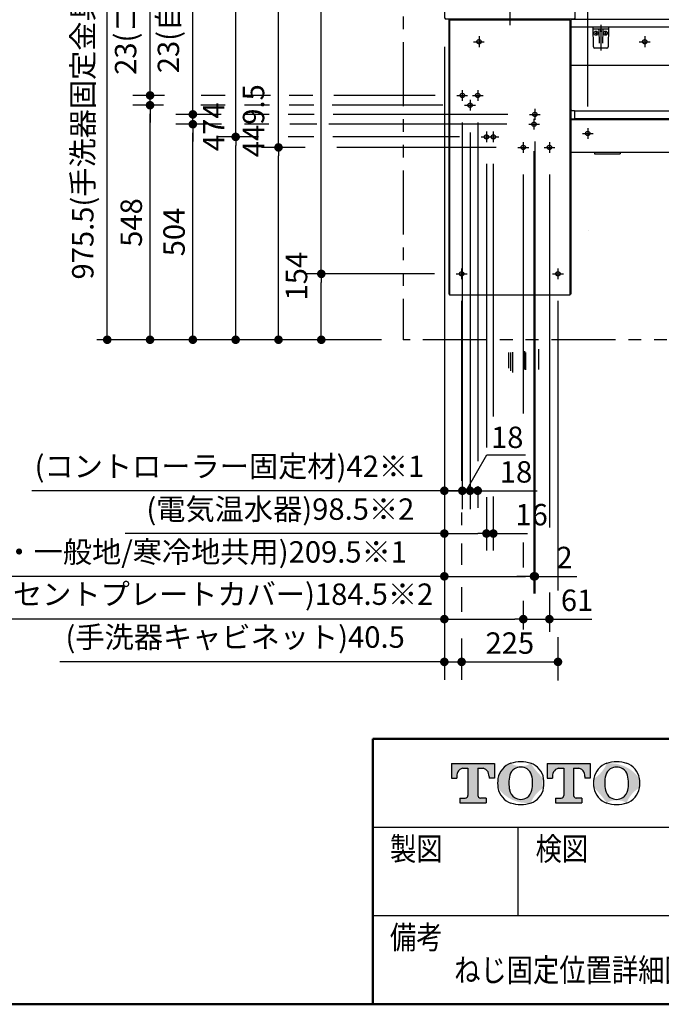
# Model space of a CAD drawing. Units: millimetres. Extents: x -396 to 1, y 0 to 254000.
# Drawn here: x -210 to -135, y 10 to 125 of the extents above; entities that cross this region are included whole.
import ezdxf

# ---------------------------------------------------------------- set-up
doc = ezdxf.new("R2010")
doc.units = ezdxf.units.MM
for name, pattern in [('CENTER', [12, 7.5, -1.5, 1.5, -1.5]), ('DASHED', [4.5, 3, -1.5]), ('PHANTOM', [15, 7.5, -1.5, 1.5, -1.5, 1.5, -1.5])]:
    doc.linetypes.add(name, pattern=pattern)
doc.layers.add('AV', color=7, linetype='Continuous')
doc.styles.get("Standard").update_dxf_attribs({"font": 'ROMANS', "bigfont": 'BIGFONT'})
doc.dimstyles.new('ISO-25', dxfattribs={"dimtxt": 2.5, "dimasz": 2.5, "dimexe": 1.25, "dimexo": 0.625, "dimtad": 1, "dimtxsty": 'Standard', "dimcen": 2.5, "dimadec": 0, "dimazin": 0, "dimtfac": 1, "dimtmove": 0, "dimatfit": 3, "dimfxl": 1, "dimarcsym": 0})

# ---------------------------------------------------------------- blocks, each defined once
blk = doc.blocks.new('VIS-UWCBD-L0010')
at = {"color": 0, "linetype": 'CENTER'}
for p, q in [((-152.98, 142.32), (-152.98, 124.41)), ((-156.86, 137.04), (-156.86, 135.79)), ((-149.11, 137.04), (-149.11, 135.79)), ((-157.48, 136.41), (-156.23, 136.41)), ((-149.73, 136.41), (-148.48, 136.41)), ((-156.58, 123.09), (-156.58, 121.84)), ((-137.23, 123.09), (-137.23, 121.84)), ((-115.38, 123.09), (-115.38, 121.84)), ((-96.03, 123.09), (-96.03, 121.84)), ((-157.21, 122.46), (-155.96, 122.46)), ((-137.86, 122.46), (-136.61, 122.46)), ((-116.01, 122.46), (-114.76, 122.46)), ((-96.66, 122.46), (-95.41, 122.46)), ((-159.16, 116.19), (-157.91, 116.19)), ((-158.53, 116.81), (-158.53, 115.56)), ((-157.36, 116.19), (-156.11, 116.19)), ((-156.73, 116.81), (-156.73, 115.56)), ((-158.26, 115.04), (-157.01, 115.04)), ((-157.63, 115.66), (-157.63, 114.41)), ((-150.68, 113.97), (-149.43, 113.97)), ((-150.06, 114.6), (-150.06, 113.35)), ((-150.78, 112.82), (-149.53, 112.82)), ((-150.16, 113.45), (-150.16, 112.2)), ((-155.71, 111.96), (-155.71, 110.71)), ((-154.91, 111.96), (-154.91, 110.71)), ((-144.51, 111.74), (-143.26, 111.74)), ((-143.88, 112.36), (-143.88, 111.11)), ((-129.11, 111.74), (-127.86, 111.74)), ((-128.48, 112.36), (-128.48, 111.11)), ((-111.31, 111.74), (-110.06, 111.74)), ((-110.68, 112.36), (-110.68, 111.11)), ((-96.01, 111.74), (-94.76, 111.74)), ((-95.38, 112.36), (-95.38, 111.11)), ((-156.33, 111.34), (-155.08, 111.34)), ((-155.53, 111.34), (-154.28, 111.34)), ((-151.41, 110.74), (-151.41, 109.49)), ((-148.36, 110.74), (-148.36, 109.49)), ((-152.03, 110.11), (-150.78, 110.11)), ((-148.98, 110.11), (-147.73, 110.11)), ((-158.61, 95.96), (-158.61, 94.71)), ((-147.36, 95.96), (-147.36, 94.71)), ((-159.23, 95.34), (-157.98, 95.34)), ((-147.98, 95.34), (-146.73, 95.34))]:
    blk.add_line(p, q, dxfattribs=at)
at = {"color": 0, "linetype": 'Continuous'}
for p, q in [((-153.86, 136.39), (-153.86, 138.44)), ((-153.78, 138.51), (-152.18, 138.51)), ((-152.11, 136.39), (-152.11, 138.44)), ((-153.78, 136.31), (-153.55, 136.31)), ((-153.73, 136.76), (-152.23, 136.76)), ((-153.46, 135.92), (-153.55, 136.29)), ((-152.42, 136.29), (-152.51, 135.92)), ((-152.42, 136.31), (-152.18, 136.31)), ((-160.11, 125.11), (-160.11, 92.96)), ((-160.01, 124.96), (-160.01, 92.86)), ((-145.96, 124.96), (-160.01, 124.96)), ((-159.36, 125.11), (-159.36, 124.96)), ((-145.48, 125.11), (-152.98, 125.11)), ((-146.61, 125.11), (-146.61, 124.96)), ((-145.96, 124.96), (-145.96, 92.86)), ((-145.86, 125.11), (-145.86, 92.96)), ((-145.86, 125.11), (-93.53, 125.11)), ((-93.43, 125.01), (-93.43, 124.21)), ((-145.86, 124.21), (-93.43, 124.21)), ((-93.43, 124.21), (-93.43, 119.71)), ((-145.86, 119.71), (-132.83, 119.71)), ((-118.04, 119.71), (-93.46, 119.71)), ((-145.76, 114.44), (-145.43, 114.44)), ((-145.43, 114.44), (-145.43, 113.45)), ((-145.43, 114.39), (-93.43, 114.39)), ((-93.43, 114.39), (-93.43, 113.49)), ((-145.86, 113.45), (-145.43, 113.45)), ((-145.86, 113.36), (-93.43, 113.36)), ((-145.43, 113.49), (-93.43, 113.49)), ((-93.43, 113.36), (-93.43, 109.56)), ((-145.86, 109.56), (-93.43, 109.56)), ((-143.11, 109.56), (-143.11, 109.36)), ((-143.11, 109.36), (-140.11, 109.36)), ((-140.11, 109.56), (-140.11, 109.36)), ((-114.48, 109.56), (-114.48, 109.36)), ((-114.48, 109.36), (-111.48, 109.36)), ((-111.48, 109.56), (-111.48, 109.36)), ((-100.48, 109.56), (-100.48, 109.36)), ((-100.48, 109.36), (-97.48, 109.36)), ((-97.48, 109.56), (-97.48, 109.36)), ((-143.81, 100.36), (-143.81, 100.36)), ((-145.96, 92.86), (-160.01, 92.86))]:
    blk.add_line(p, q, dxfattribs=at)
at = {"color": 20, "linetype": 'Continuous'}
for p, q in [((-160.59, 125.21), (-160.49, 125.11)), ((-152.98, 125.11), (-160.49, 125.11)), ((-145.38, 125.21), (-145.48, 125.11)), ((-160.01, 92.96), (-160.11, 92.96)), ((-145.86, 92.96), (-145.96, 92.96))]:
    blk.add_line(p, q, dxfattribs=at)
at = {"color": 0, "linetype": 'DASHED'}
for centre in [(-156.86, 136.41), (-149.11, 136.41), (-156.58, 122.46), (-137.23, 122.46), (-115.38, 122.46), (-96.03, 122.46), (-158.53, 116.19), (-156.73, 116.19), (-157.63, 115.04), (-150.06, 113.97), (-150.16, 112.82), (-155.71, 111.34), (-154.91, 111.34), (-143.88, 111.74), (-128.48, 111.74), (-110.68, 111.74), (-95.38, 111.74), (-151.41, 110.11), (-148.36, 110.11), (-158.61, 95.34), (-147.36, 95.34)]:
    blk.add_circle(centre, 0.25, dxfattribs=at)
at = {"color": 20, "linetype": 'Continuous'}
for centre, radius, start, end in [((339.36, 131.61), 500, 179.0718, 180.7334), ((-160.27, 139.71), 0.3, 91.6602, 179.0718), ((-153.03, -109.89), 250, 89.9885, 91.6602), ((-152.93, -109.89), 250, 88.3398, 90.0115), ((-145.7, 139.71), 0.3, 0.9282, 88.3398), ((-645.33, 131.61), 500, 359.2666, 0.9282), ((-160.3, 130.99), 0.25, 22.7311, 180.1704), ((-160.3, 130.99), 0.25, 22.7311, 180.1704), ((-160.3, 130.99), 0.25, 22.7311, 180.1704), ((-145.67, 130.99), 0.25, 359.8296, 157.2689), ((-146.98, 132.39), 13.64, 185.9041, 190.4295), ((-146.98, 132.39), 13.64, 185.9041, 187.1168), ((-146.98, 132.39), 13.64, 185.9041, 187.1168), ((-150.11, 135.25), 10.8, 202.6928, 208.306), ((-146.77, 132.45), 13.37, 185.8668, 189.8523), ((-146.77, 132.45), 13.37, 185.8668, 187.1033), ((-146.77, 132.45), 13.37, 185.8668, 187.1033), ((-159.68, 131.64), 1.5, 259.7705, 263.9913), ((-159.48, 133.48), 3.35, 263.9913, 269.7626), ((-152.98, 1701.86), 1571.75, 269.76259, 270), ((-152.98, 1701.86), 1571.75, 270, 270.23741), ((-146.49, 133.48), 3.35, 270.2374, 276.0087), ((-155.86, 135.25), 10.8, 331.694, 337.3072), ((-146.29, 131.64), 1.5, 276.0087, 280.2295), ((-159.2, 132.45), 13.37, 350.1477, 354.1332), ((-159.2, 132.45), 13.37, 352.8967, 354.1332), ((-159.2, 132.45), 13.37, 352.8967, 354.1332), ((-158.99, 132.39), 13.64, 349.5705, 354.0959), ((-158.99, 132.39), 13.64, 352.8832, 354.0959), ((-158.99, 132.39), 13.64, 352.8832, 354.0959), ((-160.39, 129.92), 0.01, 190.4295, 208.2534), ((-160.37, 129.93), 0.0325, 208.2534, 225.0719), ((-160.34, 129.96), 0.075, 225.0719, 237.5192), ((-160.28, 130.06), 0.187, 237.5192, 246.7783), ((-160.15, 130.34), 0.5, 246.7783, 255.889), ((-159.94, 131.22), 1.4, 255.889, 269.7468), ((-152.98, 1703.93), 1574.13, 269.74679, 270), ((-152.98, 1703.93), 1574.13, 270, 270.25321), ((-146.03, 131.22), 1.4, 270.2532, 284.111), ((-145.82, 130.34), 0.5, 284.111, 293.2217), ((-145.69, 130.06), 0.187, 293.2217, 302.4808), ((-145.63, 129.96), 0.075, 302.4808, 314.9281), ((-145.6, 129.93), 0.0325, 314.9281, 331.7466), ((-145.58, 129.92), 0.01, 331.7466, 349.5705)]:
    blk.add_arc(centre, radius, start, end, dxfattribs=at)
at = {"color": 0, "linetype": 'Continuous'}
for centre, radius, start, end in [((-153.78, 138.44), 0.075, 90, 180), ((-152.18, 138.44), 0.075, 0, 90), ((-153.78, 136.39), 0.075, 180, 270), ((-153.73, 136.84), 0.075, 180, 270), ((-153.46, 136.31), 0.09, 114.3153, 194.3016), ((-152.98, 135.26), 1.25, 65.6847, 114.3153), ((-153.37, 135.94), 0.085, 113.739, 246.261), ((-152.98, 135.06), 1.05, 66.261, 113.739), ((-152.98, 136.83), 1.05, 246.261, 293.739), ((-152.6, 135.94), 0.085, 293.739, 66.261), ((-152.51, 136.31), 0.09, 345.6984, 65.6847), ((-152.23, 136.84), 0.075, 270, 0), ((-152.18, 136.39), 0.075, 270, 0), ((-93.53, 125.01), 0.1, 0, 90), ((-145.76, 114.34), 0.1, 90, 180)]:
    blk.add_arc(centre, radius, start, end, dxfattribs=at)
at = {"color": 112, "linetype": 'Continuous'}
for centre, start, end in [((-160.27, 130.7), 180.0944, 180.1052), ((-160.27, 130.7), 180.0944, 180.1052), ((-160.27, 130.7), 22.7906, 22.8477), ((-160.27, 130.7), 22.7906, 22.8477), ((-145.7, 130.7), 157.1523, 157.2094), ((-145.7, 130.7), 359.8948, 359.9056)]:
    blk.add_arc(centre, 0.25, start, end, dxfattribs=at)
at = {"color": 0}
blk.add_point((-160.63, 176.98), dxfattribs=at)
blk = doc.blocks.new('VIS-UWCBD-L0011')
at = {"color": 0, "linetype": 'CENTER'}
blk.add_line((-142.36, 124.44), (-142.36, 121.42), dxfattribs=at)
at = {"color": 20, "linetype": 'Continuous'}
for p, q in [((-143.26, 124.21), (-141.46, 124.21)), ((-143.22, 121.86), (-143.26, 124.21)), ((-141.51, 123.91), (-143.21, 123.91)), ((-141.46, 124.21), (-141.5, 121.86)), ((-141.65, 121.71), (-143.07, 121.71))]:
    blk.add_line(p, q, dxfattribs=at)
at = {"color": 0, "linetype": 'Continuous'}
for p, q in [((-143.02, 123.46), (-142.79, 123.46)), ((-142.91, 123.58), (-142.91, 123.35)), ((-142.58, 123.84), (-142.56, 122.31)), ((-142.38, 124.21), (-142.36, 124.11)), ((-142.38, 123.79), (-142.38, 123.62)), ((-142.33, 124.21), (-142.36, 124.11)), ((-142.33, 123.79), (-142.33, 123.62)), ((-142.14, 123.84), (-142.16, 122.31)), ((-141.92, 123.46), (-141.69, 123.46)), ((-141.81, 123.58), (-141.81, 123.35))]:
    blk.add_line(p, q, dxfattribs=at)
for centre in [(-142.91, 123.46), (-141.81, 123.46)]:
    blk.add_circle(centre, 0.235, dxfattribs=at)
at = {"color": 20, "linetype": 'Continuous'}
for centre, radius, start, end in [((-143.21, 123.96), 0.05, 181, 270), ((-141.51, 123.96), 0.05, 270, 359), ((-143.07, 121.86), 0.15, 181, 270), ((-141.65, 121.86), 0.15, 270, 359)]:
    blk.add_arc(centre, radius, start, end, dxfattribs=at)
at = {"color": 0, "linetype": 'Continuous'}
for centre, start, end in [((-142.66, 123.84), 1, 90), ((-142.06, 123.84), 90, 179)]:
    blk.add_arc(centre, 0.075, start, end, dxfattribs=at)
for centre, major_axis, ratio, start_param, end_param in [((-142.36, 123.79), (0, -0.0517), 0.483373, 1.570796, 4.712389), ((-142.36, 123.62), (0.025, 0), 0.894151, 3.141593, 6.283185)]:
    blk.add_ellipse(centre, major_axis=major_axis, ratio=ratio, start_param=start_param, end_param=end_param, dxfattribs=at)
blk = doc.blocks.new('_Dot')
at = {"color": 0, "linetype": 'ByBlock', "lineweight": -2}
blk.add_line((-0.5, 0), (-1, 0), dxfattribs=at)
at = {"color": 0, "linetype": 'ByBlock', "const_width": 0.5}
blk.add_lwpolyline([(-0.25, 0, 1), (0.25, 0, 1)], format="xyb", close=True, dxfattribs=at)
blk = doc.blocks.new('*D60')
at = {"color": 0, "lineweight": -2}
for p, q in [((-143.88, 114.9), (-143.88, 162)), ((-128.48, 114.9), (-128.48, 162)), ((-142.88, 160), (-129.48, 160))]:
    blk.add_line(p, q, dxfattribs=at)
at = {"layer": 'Defpoints', "color": 0}
for p in [(-128.48, 160), (-143.88, 112.36), (-128.48, 112.36)]:
    blk.add_point(p, dxfattribs=at)
at = {"color": 0, "lineweight": -2, "rotation": 180}
blk.add_blockref('_Dot', (-143.88, 160), dxfattribs=at)
at = {"color": 0, "lineweight": -2}
blk.add_blockref('_Dot', (-128.48, 160), dxfattribs=at)
at = {"color": 0, "insert": (-136.18, 162.09), "char_height": 2.5, "attachment_point": 5}
blk.add_mtext('308※4', dxfattribs=at)
blk = doc.blocks.new('*D105')
at = {"color": 0, "lineweight": -2}
for p, q in [((-190, 113.97), (-190, 188.89)), ((-190, 114.97), (-190, 115.97)), ((-186.7, 113.97), (-192, 113.97)), ((-190, 112.82), (-190, 113.97)), ((-186.66, 112.82), (-192, 112.82)), ((-190, 111.82), (-190, 110.82))]:
    blk.add_line(p, q, dxfattribs=at)
at = {"layer": 'Defpoints', "color": 0}
for p in [(-190, 113.97), (-184.16, 113.97), (-184.12, 112.82)]:
    blk.add_point(p, dxfattribs=at)
at = {"color": 0, "lineweight": -2}
for p, rotation in [((-190, 113.97), 270), ((-190, 112.82), 90)]:
    blk.add_blockref('_Dot', p, dxfattribs=dict(at, rotation=rotation))
at = {"color": 0, "insert": (-192.53, 152.43), "char_height": 2.5, "attachment_point": 5, "rotation": 90}
blk.add_mtext('23(自動水栓機能部・一般地/寒冷地共用)※1', dxfattribs=at)
blk = doc.blocks.new('*D106')
at = {"color": 0, "lineweight": -2}
for p, q in [((-195, 116.19), (-195, 164.5)), ((-195, 117.19), (-195, 118.19)), ((-193.31, 116.19), (-197, 116.19)), ((-195, 115.04), (-195, 116.19)), ((-193.42, 115.04), (-197, 115.04)), ((-195, 114.04), (-195, 113.04))]:
    blk.add_line(p, q, dxfattribs=at)
at = {"layer": 'Defpoints', "color": 0}
for p in [(-195, 116.19), (-190.77, 116.19), (-190.88, 115.04)]:
    blk.add_point(p, dxfattribs=at)
at = {"color": 0, "lineweight": -2}
for p, rotation in [((-195, 116.19), 270), ((-195, 115.04), 90)]:
    blk.add_blockref('_Dot', p, dxfattribs=dict(at, rotation=rotation))
at = {"color": 0, "insert": (-197.53, 141.34), "char_height": 2.5, "attachment_point": 5, "rotation": 90}
blk.add_mtext('23(コントローラー固定材)※1', dxfattribs=at)
blk = doc.blocks.new('*D107')
at = {"color": 0, "lineweight": -2}
for p, q in [((-185, 111.34), (-185, 162.35)), ((-182.32, 111.34), (-187, 111.34)), ((-185, 88.64), (-185, 110.34))]:
    blk.add_line(p, q, dxfattribs=at)
at = {"layer": 'Defpoints', "color": 0}
for p in [(-185, 111.34), (-179.78, 111.34), (-165.43, 87.64)]:
    blk.add_point(p, dxfattribs=at)
at = {"color": 0, "lineweight": -2}
for p, rotation in [((-185, 111.34), 90), ((-185, 87.64), 270)]:
    blk.add_blockref('_Dot', p, dxfattribs=dict(at, rotation=rotation))
at = {"color": 0, "insert": (-187.25, 137.34), "char_height": 2.5, "attachment_point": 5, "rotation": 90}
blk.add_mtext('474\u3000\u3000\u3000\u3000\u3000\u3000（電気温水器）※2', dxfattribs=at)
blk = doc.blocks.new('*D108')
at = {"color": 0, "lineweight": -2}
for p, q in [((-155.71, 69.25), (-155.71, 63)), ((-160.63, 65), (-197.92, 65)), ((-159.63, 65), (-156.71, 65))]:
    blk.add_line(p, q, dxfattribs=at)
at = {"layer": 'Defpoints', "color": 0}
for p in [(-160.63, 124.41), (-155.71, 71.79), (-155.71, 65)]:
    blk.add_point(p, dxfattribs=at)
at = {"color": 0, "lineweight": -2, "rotation": 180}
blk.add_blockref('_Dot', (-160.63, 65), dxfattribs=at)
at = {"color": 0, "lineweight": -2}
blk.add_blockref('_Dot', (-155.71, 65), dxfattribs=at)
at = {"color": 0, "insert": (-179.78, 67.53), "char_height": 2.5, "attachment_point": 5}
blk.add_mtext('(電気温水器)98.5※2', dxfattribs=at)
blk = doc.blocks.new('*D109')
at = {"color": 0, "lineweight": -2}
for p, q in [((-160.63, 121.87), (-160.63, 47.89)), ((-158.61, 52.72), (-158.61, 47.89)), ((-160.63, 50), (-205.54, 50)), ((-161.63, 50), (-162.63, 50)), ((-160.63, 50), (-158.61, 50)), ((-157.61, 50), (-156.61, 50))]:
    blk.add_line(p, q, dxfattribs=at)
at = {"layer": 'Defpoints', "color": 0}
for p in [(-160.63, 124.41), (-158.61, 55.26), (-158.61, 50)]:
    blk.add_point(p, dxfattribs=at)
at = {"color": 0, "lineweight": -2}
blk.add_blockref('_Dot', (-160.63, 50), dxfattribs=at)
at = {"color": 0, "lineweight": -2, "rotation": 180}
blk.add_blockref('_Dot', (-158.61, 50), dxfattribs=at)
at = {"color": 0, "insert": (-185.06, 52.58), "char_height": 2.5, "attachment_point": 5}
blk.add_mtext('(手洗器キャビネット)40.5', dxfattribs=at)
blk = doc.blocks.new('*D110')
at = {"color": 7, "linetype": 'Continuous'}
for p, q in [((-147.36, 52.9), (-147.36, 47.83)), ((-158.61, 50), (-147.36, 50))]:
    blk.add_line(p, q, dxfattribs=at)
at = {"color": 7, "linetype": 'Continuous', "const_width": 0.5}
blk.add_lwpolyline([(-147.61, 50, 1), (-147.11, 50, 1), (-147.61, 50, 1)], format="xyb", dxfattribs=at)
at = {"layer": 'Defpoints', "color": 0}
for p in [(-158.61, 94.71), (-147.36, 55.44), (-147.36, 50)]:
    blk.add_point(p, dxfattribs=at)
at = {"color": 0, "insert": (-152.98, 51.88), "char_height": 2.5, "attachment_point": 5}
blk.add_mtext('225', dxfattribs=at)
blk = doc.blocks.new('_None')
blk = doc.blocks.new('*D111')
at = {"color": 0, "lineweight": -2}
for p, q in [((-150.16, 109.66), (-150.16, 58)), ((-160.63, 60), (-240.38, 60)), ((-159.63, 60), (-151.16, 60))]:
    blk.add_line(p, q, dxfattribs=at)
at = {"layer": 'Defpoints', "color": 0}
for p in [(-150.16, 112.2), (-160.63, 72.81), (-150.16, 60)]:
    blk.add_point(p, dxfattribs=at)
at = {"color": 0, "lineweight": -2, "rotation": 180}
blk.add_blockref('_Dot', (-160.63, 60), dxfattribs=at)
at = {"color": 0, "lineweight": -2}
blk.add_blockref('_Dot', (-150.16, 60), dxfattribs=at)
at = {"color": 0, "insert": (-201.01, 62.53), "char_height": 2.5, "attachment_point": 5}
blk.add_mtext('(自動水栓機能部・一般地/寒冷地共用)209.5※1', dxfattribs=at)
blk = doc.blocks.new('*D112')
at = {"color": 0, "lineweight": -2}
for p, q in [((-150.06, 110.81), (-150.06, 58)), ((-151.16, 60), (-152.16, 60)), ((-150.06, 60), (-150.16, 60)), ((-150.06, 60), (-145.14, 60)), ((-149.06, 60), (-148.06, 60))]:
    blk.add_line(p, q, dxfattribs=at)
at = {"layer": 'Defpoints', "color": 0}
for p in [(-150.06, 113.35), (-150.16, 112.2), (-150.16, 60)]:
    blk.add_point(p, dxfattribs=at)
at = {"color": 0, "lineweight": -2}
blk.add_blockref('_Dot', (-150.16, 60), dxfattribs=at)
at = {"color": 0, "lineweight": -2, "rotation": 180}
blk.add_blockref('_Dot', (-150.06, 60), dxfattribs=at)
at = {"color": 0, "insert": (-146.6, 61.88), "char_height": 2.5, "attachment_point": 5}
blk.add_mtext('2', dxfattribs=at)
blk = doc.blocks.new('*D113')
at = {"color": 0, "lineweight": -2}
for p, q in [((-157.63, 70.67), (-157.63, 68)), ((-156.73, 70.52), (-156.73, 68)), ((-158.63, 70), (-159.63, 70)), ((-157.63, 70), (-156.73, 70)), ((-156.73, 70), (-149.79, 70)), ((-155.73, 70), (-154.73, 70))]:
    blk.add_line(p, q, dxfattribs=at)
at = {"layer": 'Defpoints', "color": 0}
for p in [(-157.63, 73.21), (-156.73, 73.06), (-156.73, 70)]:
    blk.add_point(p, dxfattribs=at)
at = {"color": 0, "lineweight": -2}
blk.add_blockref('_Dot', (-157.63, 70), dxfattribs=at)
at = {"color": 0, "lineweight": -2, "rotation": 180}
blk.add_blockref('_Dot', (-156.73, 70), dxfattribs=at)
at = {"color": 0, "insert": (-152.26, 71.88), "char_height": 2.5, "attachment_point": 5}
blk.add_mtext('18', dxfattribs=at)
blk = doc.blocks.new('*D114')
at = {"color": 0, "lineweight": -2}
for p, q in [((-158.53, 113.02), (-158.53, 67.86)), ((-157.63, 111.87), (-157.63, 67.86)), ((-159.53, 70), (-160.53, 70)), ((-158.53, 70), (-157.63, 70)), ((-156.63, 70), (-155.63, 70))]:
    blk.add_line(p, q, dxfattribs=at)
at = {"color": 7, "linetype": 'Continuous'}
for p, q in [((-158.08, 70), (-155.65, 74.21)), ((-155.65, 74.21), (-151.15, 74.21))]:
    blk.add_line(p, q, dxfattribs=at)
at = {"layer": 'Defpoints', "color": 0}
for p in [(-158.53, 115.56), (-157.63, 114.41), (-157.63, 70)]:
    blk.add_point(p, dxfattribs=at)
at = {"color": 0, "lineweight": -2}
blk.add_blockref('_Dot', (-158.53, 70), dxfattribs=at)
at = {"color": 0, "lineweight": -2, "rotation": 180}
blk.add_blockref('_Dot', (-157.63, 70), dxfattribs=at)
at = {"color": 0, "insert": (-153.29, 74.21), "char_height": 2.5, "attachment_point": 8}
blk.add_mtext('18', dxfattribs=at)
blk = doc.blocks.new('*D115')
at = {"color": 7, "linetype": 'Continuous'}
for p, q in [((-154.91, 69.32), (-154.91, 63)), ((-155.71, 65), (-154.91, 65)), ((-154.91, 65), (-150.93, 65))]:
    blk.add_line(p, q, dxfattribs=at)
at = {"color": 7, "linetype": 'Continuous', "const_width": 0.5}
blk.add_lwpolyline([(-155.16, 65, 1), (-154.66, 65, 1), (-155.16, 65, 1)], format="xyb", dxfattribs=at)
at = {"layer": 'Defpoints', "color": 0}
for p in [(-155.71, 110.71), (-154.91, 71.86), (-154.91, 65)]:
    blk.add_point(p, dxfattribs=at)
at = {"color": 0, "insert": (-150.44, 66.88), "char_height": 2.5, "attachment_point": 5}
blk.add_mtext('16', dxfattribs=at)
blk = doc.blocks.new('*D116')
at = {"color": 0, "lineweight": -2}
for p, q in [((-151.41, 57.14), (-151.41, 53.78)), ((-160.63, 55), (-219.26, 55)), ((-159.63, 55), (-152.41, 55))]:
    blk.add_line(p, q, dxfattribs=at)
at = {"layer": 'Defpoints', "color": 0}
for p in [(-160.63, 124.41), (-151.41, 59.68), (-151.41, 55)]:
    blk.add_point(p, dxfattribs=at)
at = {"color": 0, "lineweight": -2, "rotation": 180}
blk.add_blockref('_Dot', (-160.63, 55), dxfattribs=at)
at = {"color": 0, "lineweight": -2}
blk.add_blockref('_Dot', (-151.41, 55), dxfattribs=at)
at = {"color": 0, "insert": (-190.45, 57.59), "char_height": 2.5, "attachment_point": 5}
blk.add_mtext('(コンセントプレートカバー)184.5※2', dxfattribs=at)
blk = doc.blocks.new('*D117')
at = {"color": 7, "linetype": 'Continuous'}
for p, q in [((-148.36, 58.11), (-148.36, 53.5)), ((-151.41, 55), (-148.36, 55)), ((-148.36, 55), (-143.4, 55))]:
    blk.add_line(p, q, dxfattribs=at)
at = {"color": 7, "linetype": 'Continuous', "const_width": 0.5}
blk.add_lwpolyline([(-148.61, 55, 1), (-148.11, 55, 1), (-148.61, 55, 1)], format="xyb", dxfattribs=at)
at = {"layer": 'Defpoints', "color": 0}
for p in [(-151.41, 109.49), (-148.36, 60.65), (-148.36, 55)]:
    blk.add_point(p, dxfattribs=at)
at = {"color": 0, "insert": (-145.13, 56.88), "char_height": 2.5, "attachment_point": 5}
blk.add_mtext('61', dxfattribs=at)
blk = doc.blocks.new('*D118')
at = {"color": 0, "lineweight": -2}
blk.add_line((-195, 88.64), (-195, 114.04), dxfattribs=at)
at = {"layer": 'Defpoints', "color": 0}
for p in [(-195, 115.04), (-158.26, 115.04), (-165.43, 87.64)]:
    blk.add_point(p, dxfattribs=at)
at = {"color": 0, "lineweight": -2}
for p, rotation in [((-195, 115.04), 90), ((-195, 87.64), 270)]:
    blk.add_blockref('_Dot', p, dxfattribs=dict(at, rotation=rotation))
at = {"color": 0, "insert": (-196.87, 101.34), "char_height": 2.5, "attachment_point": 5, "rotation": 90}
blk.add_mtext('548', dxfattribs=at)
blk = doc.blocks.new('*D119')
at = {"color": 0, "lineweight": -2}
for p, q in [((-201.96, 136.41), (-198.78, 136.41)), ((-200, 88.64), (-200, 135.41)), ((-167.97, 87.64), (-201.22, 87.64))]:
    blk.add_line(p, q, dxfattribs=at)
at = {"layer": 'Defpoints', "color": 0}
for p in [(-204.5, 136.41), (-200, 136.41), (-165.43, 87.64)]:
    blk.add_point(p, dxfattribs=at)
at = {"color": 0, "lineweight": -2}
for p, rotation in [((-200, 136.41), 90), ((-200, 87.64), 270)]:
    blk.add_blockref('_Dot', p, dxfattribs=dict(at, rotation=rotation))
at = {"color": 0, "insert": (-202.53, 112.03), "char_height": 2.5, "attachment_point": 5, "rotation": 90}
blk.add_mtext('975.5(手洗器固定金具)', dxfattribs=at)
blk = doc.blocks.new('*D120')
at = {"color": 0, "lineweight": -2}
blk.add_line((-190, 88.64), (-190, 111.82), dxfattribs=at)
at = {"layer": 'Defpoints', "color": 0}
for p in [(-190, 112.82), (-150.78, 112.82), (-165.43, 87.64)]:
    blk.add_point(p, dxfattribs=at)
at = {"color": 0, "lineweight": -2}
for p, rotation in [((-190, 112.82), 90), ((-190, 87.64), 270)]:
    blk.add_blockref('_Dot', p, dxfattribs=dict(at, rotation=rotation))
at = {"color": 0, "insert": (-191.87, 100.23), "char_height": 2.5, "attachment_point": 5, "rotation": 90}
blk.add_mtext('504', dxfattribs=at)
blk = doc.blocks.new('*D121')
at = {"color": 0, "lineweight": -2}
for p, q in [((-175, 95.34), (-175, 157.5)), ((-161.77, 95.34), (-177, 95.34)), ((-175, 88.64), (-175, 94.34))]:
    blk.add_line(p, q, dxfattribs=at)
at = {"layer": 'Defpoints', "color": 0}
for p in [(-175, 95.34), (-159.23, 95.34), (-165.43, 87.64)]:
    blk.add_point(p, dxfattribs=at)
at = {"color": 0, "lineweight": -2}
for p, rotation in [((-175, 95.34), 90), ((-175, 87.64), 270)]:
    blk.add_blockref('_Dot', p, dxfattribs=dict(at, rotation=rotation))
at = {"color": 0, "insert": (-177.57, 126.92), "char_height": 2.5, "attachment_point": 5, "rotation": 90}
blk.add_mtext('154\u3000\u3000\u3000\u3000\u3000\u3000\u3000\u3000\u3000(手洗器キャビネット)', dxfattribs=at)
blk = doc.blocks.new('*D122')
at = {"color": 0, "lineweight": -2}
for p, q in [((-180, 110.11), (-180, 180.94)), ((-176.89, 110.11), (-182, 110.11)), ((-180, 88.64), (-180, 109.11))]:
    blk.add_line(p, q, dxfattribs=at)
at = {"layer": 'Defpoints', "color": 0}
for p in [(-180, 110.11), (-174.35, 110.11), (-165.43, 87.64)]:
    blk.add_point(p, dxfattribs=at)
at = {"color": 0, "lineweight": -2}
for p, rotation in [((-180, 110.11), 90), ((-180, 87.64), 270)]:
    blk.add_blockref('_Dot', p, dxfattribs=dict(at, rotation=rotation))
at = {"color": 0, "insert": (-182.59, 146.03), "char_height": 2.5, "attachment_point": 5, "rotation": 90}
blk.add_mtext('449.5\u3000\u3000\u3000\u3000\u3000(コンセントプレートカバー)※2', dxfattribs=at)
blk = doc.blocks.new('*D123')
at = {"color": 0, "lineweight": -2}
for p, q in [((-158.53, 113.02), (-158.53, 68)), ((-160.63, 70), (-208.82, 70)), ((-161.63, 70), (-162.63, 70)), ((-160.63, 70), (-158.53, 70)), ((-157.53, 70), (-156.53, 70))]:
    blk.add_line(p, q, dxfattribs=at)
at = {"layer": 'Defpoints', "color": 0}
for p in [(-160.63, 254000), (-158.53, 115.56), (-158.53, 70)]:
    blk.add_point(p, dxfattribs=at)
at = {"color": 0, "lineweight": -2}
blk.add_blockref('_Dot', (-160.63, 70), dxfattribs=at)
at = {"color": 0, "lineweight": -2, "rotation": 180}
blk.add_blockref('_Dot', (-158.53, 70), dxfattribs=at)
at = {"color": 0, "insert": (-185.73, 72.53), "char_height": 2.5, "attachment_point": 5}
blk.add_mtext('(コントローラー固定材)42※1', dxfattribs=at)
blk = doc.blocks.new('VIS-UWCBD-L0001')
for points in [[(-159.81, 38.15), (-159.81, 36.41), (-159.19, 36.41), (-159.19, 36.61, -0.067641), (-159.14, 36.97, -0.225231), (-158.66, 37.52, -0.070265), (-158.49, 37.57), (-157.88, 37.57), (-157.88, 34.41, -0.414214), (-158.19, 34.1), (-158.84, 34.1), (-158.84, 33.52), (-155.75, 33.52), (-155.75, 34.1), (-156.41, 34.1, -0.414214), (-156.72, 34.41), (-156.72, 37.57), (-156.11, 37.57, -0.070265), (-155.93, 37.52, -0.225231), (-155.46, 36.97, -0.067641), (-155.41, 36.61), (-155.41, 36.41), (-154.79, 36.41), (-154.79, 38.15)], [(-148.61, 38.15), (-148.61, 36.41), (-148, 36.41), (-148, 36.61, -0.067641), (-147.95, 36.97, -0.225231), (-147.47, 37.52, -0.070265), (-147.3, 37.57), (-146.68, 37.57), (-146.68, 34.41, -0.414214), (-146.99, 34.1), (-147.65, 34.1), (-147.65, 33.52), (-144.56, 33.52), (-144.56, 34.1), (-145.22, 34.1, -0.414214), (-145.53, 34.41), (-145.53, 37.57), (-144.91, 37.57, -0.070265), (-144.74, 37.52, -0.225231), (-144.26, 36.97, -0.067641), (-144.21, 36.61), (-144.21, 36.41), (-143.6, 36.41), (-143.6, 38.15)]]:
    blk.add_hatch(color=0).paths.add_polyline_path(points)
h = blk.add_hatch(color=0)
h.paths.add_polyline_path([(-153, 35.02, 0.184765), (-152.45, 34.17, 0.300098), (-150.96, 34.17, 0.184765), (-150.4, 35.02, 0.063643), (-150.31, 35.83, 0.073783), (-150.43, 36.77, 0.161299), (-150.96, 37.5, 0.300098), (-152.45, 37.5, 0.161299), (-152.97, 36.77, 0.073783), (-153.09, 35.83, 0.063643)])
h.paths.add_polyline_path([(-152.87, 38.14, 0.270939), (-154.37, 36.37, 0.06353), (-154.37, 35.3, 0.270939), (-150.53, 33.53, -0.171565), (-149.03, 35.3, -0.270939), (-149.03, 36.37, -0.06353), (-150.53, 38.14, -0.270939), (-152.87, 38.14, -0.171565)])
h = blk.add_hatch(color=0)
h.paths.add_polyline_path([(-141.81, 35.02, 0.184765), (-141.25, 34.17, 0.300098), (-139.76, 34.17, 0.184765), (-139.21, 35.02, 0.063643), (-139.12, 35.83, 0.073783), (-139.24, 36.77, 0.161299), (-139.76, 37.5, 0.300098), (-141.25, 37.5, 0.161299), (-141.78, 36.77, 0.073783), (-141.9, 35.83, 0.063643)])
h.paths.add_polyline_path([(-137.84, 35.3, 0.06353), (-137.84, 36.37, 0.270939), (-141.68, 38.14, -0.171565), (-143.18, 36.37, -0.270939), (-143.18, 35.3, -0.06353), (-141.68, 33.53, -0.270939), (-139.34, 33.53, -0.171565)])
at = {"color": 0, "linetype": 'Continuous'}
for p, q in [((-159.81, 38.15), (-154.79, 38.15)), ((-159.81, 38.15), (-159.81, 36.41)), ((-154.79, 38.15), (-154.79, 36.41)), ((-148.61, 38.15), (-143.6, 38.15)), ((-148.61, 38.15), (-148.61, 36.41)), ((-143.6, 38.15), (-143.6, 36.41)), ((-158.49, 37.57), (-157.88, 37.57)), ((-157.88, 37.57), (-157.88, 34.41)), ((-156.72, 37.57), (-156.11, 37.57)), ((-156.72, 37.57), (-156.72, 34.41)), ((-147.3, 37.57), (-146.68, 37.57)), ((-146.68, 37.57), (-146.68, 34.41)), ((-145.53, 37.57), (-144.91, 37.57)), ((-145.53, 37.57), (-145.53, 34.41)), ((-159.81, 36.41), (-159.19, 36.41)), ((-159.19, 36.61), (-159.19, 36.41)), ((-155.41, 36.61), (-155.41, 36.41)), ((-154.79, 36.41), (-155.41, 36.41)), ((-148.61, 36.41), (-148, 36.41)), ((-148, 36.61), (-148, 36.41)), ((-144.21, 36.61), (-144.21, 36.41)), ((-143.6, 36.41), (-144.21, 36.41)), ((-158.84, 34.1), (-158.19, 34.1)), ((-158.84, 34.1), (-158.84, 33.52)), ((-158.84, 33.52), (-155.75, 33.52)), ((-155.75, 34.1), (-156.41, 34.1)), ((-155.75, 34.1), (-155.75, 33.52)), ((-147.65, 34.1), (-146.99, 34.1)), ((-147.65, 34.1), (-147.65, 33.52)), ((-147.65, 33.52), (-144.56, 33.52)), ((-144.56, 34.1), (-145.22, 34.1)), ((-144.56, 34.1), (-144.56, 33.52))]:
    blk.add_line(p, q, dxfattribs=at)
for centre, radius, start, end in [((-152.11, 35.98), 2.3, 108.7955, 170.1091), ((-151.7, 34.83), 3.51, 70.0885, 109.9115), ((-151.3, 35.98), 2.3, 9.8909, 71.2045), ((-140.91, 35.98), 2.3, 108.7955, 170.1091), ((-140.51, 34.83), 3.51, 70.0885, 109.9115), ((-140.1, 35.98), 2.3, 9.8909, 71.2045), ((-157.82, 36.61), 1.37, 164.5214, 180), ((-158.32, 36.74), 0.85, 113.7495, 164.5214), ((-158.41, 36.94), 0.639, 97.6724, 113.7495), ((-156.19, 36.94), 0.639, 66.2505, 82.3276), ((-156.28, 36.74), 0.85, 15.4786, 66.2505), ((-156.78, 36.61), 1.37, 0, 15.4786), ((-151.61, 36.35), 1.43, 126.0445, 162.6959), ((-151.7, 36.37), 1.35, 56.5912, 123.4088), ((-151.8, 36.35), 1.43, 17.3041, 53.9555), ((-146.63, 36.61), 1.37, 164.5214, 180), ((-147.13, 36.74), 0.85, 113.7495, 164.5214), ((-147.21, 36.94), 0.639, 97.6724, 113.7495), ((-145, 36.94), 0.639, 66.2505, 82.3276), ((-145.08, 36.74), 0.85, 15.4786, 66.2505), ((-145.58, 36.61), 1.37, 0, 15.4786), ((-140.41, 36.35), 1.43, 126.0445, 162.6959), ((-140.51, 36.37), 1.35, 56.5912, 123.4088), ((-140.61, 36.35), 1.43, 17.3041, 53.9555), ((-150.16, 35.83), 4.25, 172.7297, 187.2703), ((-149.87, 35.89), 3.22, 164.1501, 181.0293), ((-149.87, 35.78), 3.22, 178.9707, 193.5369), ((-153.54, 35.89), 3.22, 358.9707, 15.8499), ((-153.54, 35.78), 3.22, 346.4631, 1.0293), ((-153.25, 35.83), 4.25, 352.7297, 7.2703), ((-138.96, 35.83), 4.25, 172.7297, 187.2703), ((-138.68, 35.89), 3.22, 164.1501, 181.0293), ((-138.68, 35.78), 3.22, 178.9707, 193.5369), ((-142.34, 35.89), 3.22, 358.9707, 15.8499), ((-142.34, 35.78), 3.22, 346.4631, 1.0293), ((-142.05, 35.83), 4.25, 352.7297, 7.2703), ((-152.11, 35.69), 2.3, 189.8909, 251.2045), ((-151.61, 35.32), 1.43, 192.0827, 233.9555), ((-151.8, 35.32), 1.43, 306.0445, 347.9173), ((-151.3, 35.69), 2.3, 288.7955, 350.1091), ((-140.91, 35.69), 2.3, 189.8909, 251.2045), ((-140.41, 35.32), 1.43, 192.0827, 233.9555), ((-140.61, 35.32), 1.43, 306.0445, 347.9173), ((-140.1, 35.69), 2.3, 288.7955, 350.1091), ((-158.19, 34.41), 0.309, 270, 0), ((-156.41, 34.41), 0.309, 180, 270), ((-151.7, 36.84), 3.51, 250.0885, 289.9115), ((-151.7, 35.29), 1.35, 236.5912, 303.4088), ((-146.99, 34.41), 0.309, 270, 0), ((-145.22, 34.41), 0.309, 180, 270), ((-140.51, 36.84), 3.51, 250.0885, 289.9115), ((-140.51, 35.29), 1.35, 236.5912, 303.4088)]:
    blk.add_arc(centre, radius, start, end, dxfattribs=at)
blk = doc.blocks.new('VIS-UWCBD-L0002')
at = {"color": 0, "linetype": 'Continuous', "lineweight": 50}
for p, q in [((-169, 41), (-10, 41)), ((-169, 10), (-169, 41)), ((-395, 10), (-10, 10))]:
    blk.add_line(p, q, dxfattribs=at)
at = {"color": 0, "linetype": 'Continuous'}
for p, q in [((-10, 30.67), (-169, 30.67)), ((-152, 20.33), (-152, 30.67)), ((-10, 20.33), (-169, 20.33))]:
    blk.add_line(p, q, dxfattribs=at)
at = {"color": 0, "char_height": 2.7, "attachment_point": 7}
for s, insert in [('{\\W0.833333;製図}', (-166.98, 26.82)), ('{\\W0.833333;検図}', (-149.98, 26.82)), ('{\\W0.833333;備考}', (-166.98, 16.48))]:
    blk.add_mtext(s, dxfattribs=dict(at, insert=insert))

msp = doc.modelspace()

# ---------------------------------------------------------------- linework, layer by layer
at = {"color": 7, "linetype": 'PHANTOM'}
msp.add_line((-165.43490866, 182.42331254), (-165.43490866, 87.63956222), dxfattribs=at)
at = {"color": 7, "linetype": 'Continuous'}
for p, q in [((-186.2284023, 116.18956222), (-189.01618198, 116.18956222)), ((-180.94419896, 116.18956222), (-184.02554548, 116.18956222)), ((-175.99025832, 116.18956222), (-178.77115752, 116.18956222)), ((-161.69990866, 116.18956222), (-173.52365003, 116.18956222)), ((-186.23528277, 115.03956222), (-189.05287783, 115.03956222)), ((-181.05428653, 115.03956222), (-183.95215377, 115.03956222)), ((-175.88017075, 115.03956222), (-178.77115752, 115.03956222)), ((-160.79990866, 115.03956222), (-173.74382517, 115.03956222)), ((-181.08664396, 113.97456222), (-183.98884963, 113.97456222)), ((-175.83200744, 113.97456222), (-178.8544877, 113.97456222)), ((-153.22490866, 113.97456222), (-173.6197281, 113.97456222)), ((-181.13455871, 112.82456222), (-183.95215377, 112.82456222)), ((-175.52315065, 112.82456222), (-178.68324037, 112.82456222)), ((-153.32490866, 112.82456222), (-174.11512216, 112.82456222)), ((-156.73490866, 113.02456222), (-156.73490866, 73.44656711)), ((-175.86564531, 111.33956222), (-178.8544877, 111.33956222)), ((-158.87490866, 111.33956222), (-173.63944686, 111.33956222)), ((-154.57490866, 110.11456222), (-173.20312232, 110.11456222)), ((-155.70990866, 108.17456222), (-155.70990866, 75.06084178)), ((-154.90990866, 108.17456222), (-154.90990866, 78.66760807)), ((-151.40990866, 106.94956222), (-151.40990866, 79.03528499)), ((-148.35990866, 106.94956222), (-148.35990866, 65.71834478)), ((-158.60990866, 92.17456222), (-158.60990866, 71.16708174)), ((-147.35990866, 92.17456222), (-147.35990866, 58.35523039)), ((-151.25990866, 86.31857325), (-151.25990866, 84.17699914)), ((-149.63490866, 86.53467714), (-149.63490866, 84.16560754)), ((-153.13490866, 86.13883803), (-153.13490866, 84.32677849)), ((-152.88490866, 86.13883803), (-152.88490866, 84.02721979)), ((-152.68490866, 86.18686616), (-152.68490866, 83.81752871)), ((-151.13490866, 86.1687939), (-151.13490866, 84.1170874)), ((-158.60990866, 67.44781692), (-158.60990866, 65.99408453)), ((-158.60990866, 63.83466051), (-158.60990866, 61.33750965)), ((-151.40990866, 63.93418865), (-151.40990866, 61.02485395)), ((-158.60990866, 58.72031903), (-158.60990866, 55.86602812))]:
    msp.add_line(p, q, dxfattribs=at)
at = {"color": 20, "linetype": 'PHANTOM'}
msp.add_line((-80.63490866, 87.63956222), (-165.43490866, 87.63956222), dxfattribs=at)

# ---------------------------------------------------------------- block references
at = {"color": 7}
for name in ['VIS-UWCBD-L0010', 'VIS-UWCBD-L0011']:
    msp.add_blockref(name, (0, 0), dxfattribs=at)
at = {"layer": 'AV', "color": 7}
for name in ['VIS-UWCBD-L0002', 'VIS-UWCBD-L0001']:
    msp.add_blockref(name, (0, 0), dxfattribs=at)

# ---------------------------------------------------------------- texts
at = {"layer": 'AV', "color": 7, "insert": (-159.48150003, 12.64999902), "char_height": 2.7000000477, "attachment_point": 7}
msp.add_mtext('{\\W0.833333;ねじ固定位置詳細図}', dxfattribs=at)

# ---------------------------------------------------------------- dimensions: what is measured, and where the dimension line sits
at = {"color": 7}
for base, p1, p2, angle, text, override, picture, middle in [((-158.53490866, 70.001), (-160.63490866, 254000), (-158.53490866, 115.56456222), 180, '(コントローラー固定材)42※1', {"dimtxt": 2.5, "dimasz": 1, "dimexe": 2, "dimexo": 2.54, "dimgap": 0.625, "dimtad": 1, "dimtih": 0, "dimtoh": 0, "dimdec": 0, "dimdsep": 46, "dimblk1": 'Dot', "dimblk2": 'Dot', "dimsah": 1, "dimse1": 1, "dimse2": 0, "dimtmove": 0}, '*D123', (-185.72844597, 70.001)), ((-189.998, 113.97456222), (-184.12493009, 112.82456222), (-184.16111001, 113.97456222), 270, '23(自動水栓機能部・一般地/寒冷地共用)※1', {"dimtxt": 2.5, "dimasz": 1, "dimexe": 2, "dimexo": 2.54, "dimgap": 0.625, "dimtad": 1, "dimtih": 0, "dimtoh": 0, "dimdec": 0, "dimdsep": 46, "dimblk1": 'Dot', "dimblk2": 'Dot', "dimsah": 1, "dimse1": 0, "dimse2": 0, "dimtmove": 0}, '*D105', (-189.998, 152.43289555)), ((-179.998, 110.11456222), (-165.43490866, 87.63956222), (-174.34945937, 110.11456222), 270, '449.5\u3000\u3000\u3000\u3000\u3000(コンセントプレートカバー)※2', {"dimtxt": 2.5, "dimasz": 1, "dimexe": 2, "dimexo": 2.54, "dimgap": 0.625, "dimtad": 1, "dimtih": 0, "dimtoh": 0, "dimdec": 1, "dimzin": 0, "dimdsep": 46, "dimblk1": 'Dot', "dimblk2": 'Dot', "dimsah": 1, "dimse1": 1, "dimse2": 0, "dimtmove": 0}, '*D122', (-179.998, 146.0266163)), ((-184.998, 111.33956222), (-165.43490866, 87.63956222), (-179.78241589, 111.33956222), 270, '474\u3000\u3000\u3000\u3000\u3000\u3000（電気温水器）※2', {"dimtxt": 2.5, "dimasz": 1, "dimexe": 2, "dimexo": 2.54, "dimgap": 0.625, "dimtad": 1, "dimtih": 0, "dimtoh": 0, "dimdec": 0, "dimdsep": 46, "dimblk1": 'Dot', "dimblk2": 'Dot', "dimsah": 1, "dimse1": 1, "dimse2": 0, "dimtmove": 0}, '*D107', (-184.998, 137.34431475)), ((-194.998, 116.18956222), (-190.87645176, 115.03956222), (-190.76636419, 116.18956222), 270, '23(コントローラー固定材)※1', {"dimtxt": 2.5, "dimasz": 1, "dimexe": 2, "dimexo": 2.54, "dimgap": 0.625, "dimtad": 1, "dimtih": 0, "dimtoh": 0, "dimdec": 0, "dimdsep": 46, "dimblk1": 'Dot', "dimblk2": 'Dot', "dimsah": 1, "dimse1": 0, "dimse2": 0, "dimtmove": 0}, '*D106', (-194.998, 141.34262334)), ((-128.48490866, 160), (-143.88490866, 112.36456222), (-128.48490866, 112.36456222), 180, '308※4', {"dimtxt": 2.5, "dimasz": 1, "dimexe": 2, "dimexo": 2.54, "dimgap": 0.625, "dimtad": 1, "dimtih": 0, "dimtoh": 0, "dimdec": 0, "dimdsep": 46, "dimblk1": 'Dot', "dimblk2": 'Dot', "dimsah": 1, "dimse1": 0, "dimse2": 0, "dimtmove": 0}, '*D60', (-136.18390866, 160)), ((-174.998, 95.33956222), (-165.43490866, 87.63956222), (-159.23490866, 95.33956222), 270, '154\u3000\u3000\u3000\u3000\u3000\u3000\u3000\u3000\u3000(手洗器キャビネット)', {"dimtxt": 2.5, "dimasz": 1, "dimexe": 2, "dimexo": 2.54, "dimgap": 0.625, "dimtad": 1, "dimtih": 0, "dimtoh": 0, "dimdec": 0, "dimdsep": 46, "dimblk1": 'Dot', "dimblk2": 'Dot', "dimsah": 1, "dimse1": 1, "dimse2": 0, "dimtmove": 0}, '*D121', (-174.998, 126.91816089)), ((-199.999, 136.41456222), (-165.43490866, 87.63956222), (-204.50429683, 136.41456222), 270, '975.5(手洗器固定金具)', {"dimtxt": 2.5, "dimasz": 1, "dimexe": 1.223315, "dimexo": 2.54, "dimgap": 0.625, "dimtad": 1, "dimtih": 0, "dimtoh": 0, "dimdec": 1, "dimzin": 0, "dimdsep": 46, "dimblk1": 'Dot', "dimblk2": 'Dot', "dimsah": 1, "dimse1": 0, "dimse2": 0, "dimtmove": 0}, '*D119', (-199.999, 112.02806222)), ((-151.40990866, 55.001), (-160.63490866, 124.40677921), (-151.40990866, 59.68278886), 180, '(コンセントプレートカバー)184.5※2', {"dimtxt": 2.5, "dimasz": 1, "dimexe": 1.225636, "dimexo": 2.54, "dimgap": 0.625, "dimtad": 1, "dimtih": 0, "dimtoh": 0, "dimdec": 1, "dimzin": 0, "dimdsep": 46, "dimblk1": 'Dot', "dimblk2": 'Dot', "dimsah": 1, "dimse1": 1, "dimse2": 0, "dimtmove": 0}, '*D116', (-190.44767401, 55.001)), ((-158.60990866, 50.001), (-160.63490866, 124.40677921), (-158.60990866, 55.26054649), 180, '(手洗器キャビネット)40.5', {"dimtxt": 2.5, "dimasz": 1, "dimexe": 2.115321, "dimexo": 2.54, "dimgap": 0.625, "dimtad": 1, "dimtih": 0, "dimtoh": 0, "dimdec": 1, "dimzin": 0, "dimdsep": 46, "dimblk1": 'Dot', "dimblk2": 'Dot', "dimsah": 1, "dimse1": 0, "dimse2": 0, "dimtmove": 0}, '*D109', (-185.05869548, 50.001)), ((-155.70990866, 65.001), (-160.63490866, 124.40677921), (-155.70990866, 71.78591389), 180, '(電気温水器)98.5※2', {"dimtxt": 2.5, "dimasz": 1, "dimexe": 2, "dimexo": 2.54, "dimgap": 0.625, "dimtad": 1, "dimtih": 0, "dimtoh": 0, "dimdec": 1, "dimzin": 0, "dimdsep": 46, "dimblk1": 'Dot', "dimblk2": 'Dot', "dimsah": 1, "dimse1": 1, "dimse2": 0, "dimtmove": 0}, '*D108', (-179.77614243, 65.001)), ((-194.999, 115.03956222), (-165.43490866, 87.63956222), (-158.25990866, 115.03956222), 270, '548', {"dimtxt": 2.5, "dimasz": 1, "dimexe": 2, "dimexo": 2.54, "dimgap": 0.625, "dimtad": 1, "dimtih": 0, "dimtoh": 0, "dimdec": 0, "dimdsep": 46, "dimblk1": 'Dot', "dimblk2": 'Dot', "dimsah": 1, "dimse1": 1, "dimse2": 1, "dimtmove": 0}, '*D118', (-194.999, 101.34056222)), ((-157.63490866, 70), (-158.53490866, 115.56456222), (-157.63490866, 114.41456222), 180, '18', {"dimtxt": 2.5, "dimasz": 1, "dimexe": 2.141862, "dimexo": 2.54, "dimgap": 0.625, "dimtad": 1, "dimtih": 0, "dimtoh": 0, "dimdec": 0, "dimdsep": 46, "dimblk1": 'Dot', "dimblk2": 'Dot', "dimsah": 1, "dimse1": 0, "dimse2": 0, "dimtmove": 1}, '*D114', (-153.29231565, 74.21477183)), ((-189.999, 112.82456222), (-165.43490866, 87.63956222), (-150.78490866, 112.82456222), 270, '504', {"dimtxt": 2.5, "dimasz": 1, "dimexe": 2, "dimexo": 2.54, "dimgap": 0.625, "dimtad": 1, "dimtih": 0, "dimtoh": 0, "dimdec": 0, "dimdsep": 46, "dimblk1": 'Dot', "dimblk2": 'Dot', "dimsah": 1, "dimse1": 1, "dimse2": 1, "dimtmove": 0}, '*D120', (-189.999, 100.23306222)), ((-150.15990866, 60.001), (-160.63490866, 72.80802516), (-150.15990866, 112.19956222), 180, '(自動水栓機能部・一般地/寒冷地共用)209.5※1', {"dimtxt": 2.5, "dimasz": 1, "dimexe": 2, "dimexo": 2.54, "dimgap": 0.625, "dimtad": 1, "dimtih": 0, "dimtoh": 0, "dimdec": 1, "dimzin": 0, "dimdsep": 46, "dimblk1": 'Dot', "dimblk2": 'Dot', "dimsah": 1, "dimse1": 1, "dimse2": 0, "dimtmove": 0}, '*D111', (-201.00990866, 60.001)), ((-154.90990866, 65.001), (-155.70990866, 110.71456222), (-154.90990866, 71.8593056), 180, '16', {"dimtxt": 2.5, "dimasz": 1, "dimexe": 2, "dimexo": 2.54, "dimgap": 0.625, "dimtad": 1, "dimtih": 0, "dimtoh": 0, "dimdec": 0, "dimdsep": 46, "dimblk1": 'None', "dimblk2": 'Dot', "dimsah": 1, "dimse1": 1, "dimse2": 0, "dimtmove": 0}, '*D115', (-150.43967056, 65.001)), ((-148.35990866, 55.001), (-151.40990866, 109.48956222), (-148.35990866, 60.6548374), 180, '61', {"dimtxt": 2.5, "dimasz": 1, "dimexe": 1.500855, "dimexo": 2.54, "dimgap": 0.625, "dimtad": 1, "dimtih": 0, "dimtoh": 0, "dimdec": 0, "dimdsep": 46, "dimblk1": 'None', "dimblk2": 'Dot', "dimsah": 1, "dimse1": 1, "dimse2": 0, "dimtmove": 0}, '*D117', (-145.1277658, 55.001)), ((-147.35990866, 50.001), (-158.60990866, 94.71456222), (-147.35990866, 55.43790979), 180, '225', {"dimtxt": 2.5, "dimasz": 1, "dimexe": 2.170364, "dimexo": 2.54, "dimgap": 0.625, "dimtad": 1, "dimtih": 0, "dimtoh": 0, "dimdec": 0, "dimdsep": 46, "dimblk1": 'None', "dimblk2": 'Dot', "dimsah": 1, "dimse1": 1, "dimse2": 0, "dimtmove": 0}, '*D110', (-152.98390866, 50.001)), ((-156.73490866, 70.001), (-157.63490866, 73.20771263), (-156.73490866, 73.0609292), 180, '18', {"dimtxt": 2.5, "dimasz": 1, "dimexe": 2, "dimexo": 2.54, "dimgap": 0.625, "dimtad": 1, "dimtih": 0, "dimtoh": 0, "dimdec": 0, "dimdsep": 46, "dimblk1": 'Dot', "dimblk2": 'Dot', "dimsah": 1, "dimse1": 0, "dimse2": 0, "dimtmove": 0}, '*D113', (-152.26467056, 70.001))]:
    dim = msp.add_linear_dim(base=base, p1=p1, p2=p2, angle=angle, text=text, dimstyle='ISO-25', override=override, dxfattribs=at)
    dim.commit()
    dim.dimension.update_dxf_attribs({"geometry": picture, "text_midpoint": middle, "dimtype": 160})
dim = msp.add_linear_dim(base=(-150.15990866, 60.001), p1=(-150.05990866, 113.34956222), p2=(-150.15990866, 112.19956222), text='2', dimstyle='ISO-25', override={"dimtxt": 2.5, "dimasz": 1, "dimexe": 2, "dimexo": 2.54, "dimgap": 0.625, "dimtad": 1, "dimtih": 0, "dimtoh": 0, "dimdec": 0, "dimdsep": 46, "dimblk1": 'Dot', "dimblk2": 'Dot', "dimsah": 1, "dimse1": 0, "dimse2": 1, "dimtmove": 0}, dxfattribs=at)
dim.commit()
dim.dimension.update_dxf_attribs({"geometry": '*D112', "text_midpoint": (-146.60157533, 60.001), "dimtype": 160})

doc.saveas('drawing.dxf')
